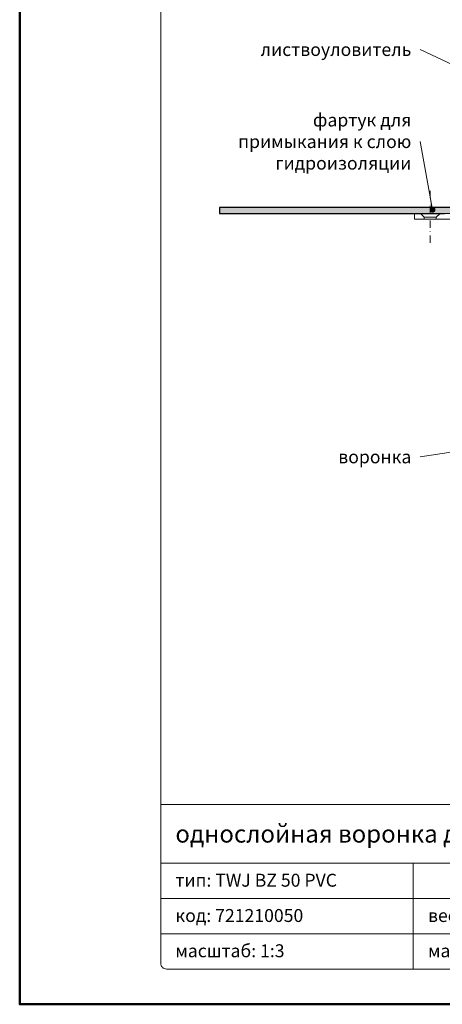
# Model space of a CAD drawing. Units: millimetres. Extents: x -3775 to 5135, y 8758 to 22714.
# Drawn here: x 88 to 304, y 9962 to 10465 of the extents above; entities that cross this region are included whole.
import ezdxf
from ezdxf.enums import TextEntityAlignment as Align

# ---------------------------------------------------------------- set-up
doc = ezdxf.new("R2010")
doc.units = ezdxf.units.MM
doc.linetypes.add('DASHDOT2', pattern=[0.5, 0.25, -0.125, 0, -0.125])
for name, color, linetype, lineweight in [('TOPWET_TENKOU', 142, 'Continuous', 13), ('TOPWET_TLUSTOU', 142, 'Continuous', 30), ('TOPWET_VYKRESOVE_POLE', 254, 'Continuous', 13), ('TOPWET_ČEŠTINA', 225, 'Continuous', 13)]:
    doc.layers.add(name, color=color, linetype=linetype, lineweight=lineweight)
doc.styles.add('BOLD_ARIAL_NARROW', font='ARIALNB.TTF')
doc.styles.add('REGULAR_ARIAL_NARROW', font='ARIALN.TTF')
doc.dimstyles.new('ISO-TW 1-3', dxfattribs={"dimscale": 3, "dimtxt": 2.2, "dimasz": 1.5, "dimexe": 1, "dimexo": 0, "dimgap": 0.75, "dimtad": 1, "dimdec": 0, "dimtxsty": 'REGULAR_ARIAL_NARROW', "dimblk": 'ARCHTICK', "dimcen": 0.5, "dimclrd": 256, "dimclre": 256, "dimclrt": 256, "dimadec": 0, "dimazin": 0, "dimtfac": 1, "dimtdec": 0, "dimtmove": 1, "dimatfit": 3, "dimldrblk": 'DOT', "dimfxl": 1, "dimtfill": 1, "dimtzin": 0, "dimlwd": -1, "dimlwe": -1, "dimarcsym": 0})

# ---------------------------------------------------------------- blocks, each defined once
blk = doc.blocks.new('*U11')
at = {"layer": 'TOPWET_VYKRESOVE_POLE', "linetype": 'Continuous', "ltscale": 10}
for p, q in [((-90, 34), (90, 34)), ((-90, 24), (47, 24)), ((-47, 24), (-47, 6)), ((-90, 18), (90, 18)), ((-90, 12), (90, 12))]:
    blk.add_line(p, q, dxfattribs=at)
at = {"layer": 'TOPWET_VYKRESOVE_POLE', "color": 243, "lineweight": 50, "ltscale": 10}
blk.add_lwpolyline([(-90, 297), (-114, 297), (-114, 0), (96, 0), (96, 297)], close=True, dxfattribs=at)
at = {"layer": 'TOPWET_VYKRESOVE_POLE', "ltscale": 10}
blk.add_lwpolyline([(90, 285.33), (38.5, 285.33, -0.414214), (37.5, 286.33), (37.5, 291), (-89, 291, 0.414214), (-90, 290), (-90, 7, 0.414214), (-89, 6), (89, 6, 0.414214), (90, 7), (90, 285.33)], format="xyb", close=True, dxfattribs=at)
at = {"color": 7, "style": 'BOLD_ARIAL_NARROW'}
blk.add_attdef('01_OZNAČENÍ_VÝKRESU', text='', height=3, dxfattribs=at).set_placement((90, 291), align=Align.TOP_RIGHT)
at = {"color": 7}
for tag, p, height, style in [('03_A_NADPIS_HLAVNÍ_2_ŘADKY', (-87.5, 29.55), 3, 'BOLD_ARIAL_NARROW'), ('02_NADPIS_HLAVNÍ', (-87.5, 27.5), 3, 'BOLD_ARIAL_NARROW'), ('03_B_NADPIS_HLAVNÍ_2_ŘADKY', (-87.5, 25.35), 3, 'BOLD_ARIAL_NARROW'), ('04_KÓD_NEBO_PODNADPIS', (-87.5, 20), 2.2, 'REGULAR_ARIAL_NARROW'), ('07_REZERVNÍ_POLE', (-44.5, 20), 2.2, 'REGULAR_ARIAL_NARROW'), ('08_VÁHA_KG', (-44.5, 14), 2.2, 'REGULAR_ARIAL_NARROW'), ('05_TYP', (-87.5, 14), 2.2, 'REGULAR_ARIAL_NARROW'), ('06_MĚŘÍTKO', (-87.5, 8), 2.2, 'REGULAR_ARIAL_NARROW'), ('09_MATERIÁL', (-44.5, 8), 2.2, 'REGULAR_ARIAL_NARROW')]:
    blk.add_attdef(tag, p, '', height=height, dxfattribs=dict(at, style=style))
blk = doc.blocks.new('_ArchTick')
at = {"color": 0, "linetype": 'ByBlock', "const_width": 0.15}
blk.add_lwpolyline([(-0.5, -0.5), (0.5, 0.5)], dxfattribs=at)
blk = doc.blocks.new('_Dot')
at = {"color": 0, "linetype": 'ByBlock', "lineweight": -2}
blk.add_line((-0.5, 0), (-1, 0), dxfattribs=at)
at = {"color": 0, "linetype": 'ByBlock', "const_width": 0.5}
blk.add_lwpolyline([(-0.25, 0, 1), (0.25, 0, 1)], format="xyb", close=True, dxfattribs=at)

msp = doc.modelspace()

# ---------------------------------------------------------------- hatches: boundary and pattern name
at = {"layer": 'TOPWET_TENKOU', "linetype": 'Continuous', "ltscale": 40}
h = msp.add_hatch(dxfattribs=at)
h.set_pattern_fill('DOTS', color=256, scale=0.5, angle=60, style=0)
h.set_pattern_definition([(60, (15391.81555, 49020.7128), (-0.488970164, 0.740578832), [0, -0.79375])])
edge = h.paths.add_edge_path()
edge.add_line((404.39, 10368.97), (190.39, 10368.97))
edge.add_line((190.39, 10368.97), (190.39, 10365.97))
edge.add_line((190.39, 10365.97), (403.39, 10365.97))
edge.add_line((403.39, 10365.97), (405.39, 10363.97))
edge.add_line((405.39, 10363.97), (405.39, 10347.47))
edge.add_line((405.39, 10347.47), (409.39, 10347.47))
edge.add_line((409.39, 10347.47), (408.39, 10349.47))
edge.add_line((408.39, 10349.47), (408.39, 10364.97))
edge.add_line((408.39, 10364.97), (407.39, 10365.97))
edge.add_arc((404.39, 10365.97), 3, 0, 90)

# ---------------------------------------------------------------- linework, layer by layer
at = {"layer": 'TOPWET_TENKOU', "linetype": 'DASHDOT2', "ltscale": 15}
msp.add_lwpolyline([(298.02, 10350.97), (298.02, 10377.97)], dxfattribs=at)
at = {"layer": 'TOPWET_TENKOU', "ltscale": 40}
msp.add_lwpolyline([(404.39, 10368.97), (190.39, 10368.97), (190.39, 10365.97), (403.39, 10365.97), (405.39, 10363.97), (405.39, 10347.47), (409.39, 10347.47), (408.39, 10349.47), (408.39, 10364.97), (407.39, 10365.97), (407.39, 10365.97, 0.414214), (404.39, 10368.97)], format="xyb", close=True, dxfattribs=at)
for points in [[(290.02, 10362.97), (295.02, 10362.97), (295.02, 10363.97), (293.02, 10365.97), (290.02, 10365.97), (290.02, 10362.97)], [(403.39, 10365.97), (303.03, 10365.97), (301.02, 10363.97), (301.02, 10362.97), (402.39, 10362.97), (402.39, 10340.97), (405.39, 10340.97), (405.39, 10319.97), (408.39, 10316.97), (408.39, 10343.97), (405.39, 10343.97), (405.39, 10363.97)]]:
    msp.add_lwpolyline(points, close=True, dxfattribs=at)
msp.add_lwpolyline([(293.02, 10365.97), (303.03, 10365.97)], dxfattribs=at)
at = {"layer": 'TOPWET_TENKOU', "linetype": 'Continuous', "ltscale": 40}
for points in [[(295.02, 10363.97), (301.02, 10363.97)], [(295.02, 10362.97), (301.02, 10362.97)]]:
    msp.add_lwpolyline(points, dxfattribs=at)
at = {"layer": 'TOPWET_TLUSTOU', "ltscale": 40}
msp.add_lwpolyline([(408.39, 10241.92), (408.39, 10305.83, 0.056761), (408.13, 10308.08), (405.39, 10319.97), (408.39, 10316.97), (408.39, 10343.97), (405.39, 10343.97), (405.39, 10347.47), (409.39, 10347.47), (408.39, 10349.47), (409.39, 10348.47), (410.39, 10347.47), (410.89, 10347.47), (410.89, 10365.97), (407.39, 10365.97, 0.414214), (404.39, 10368.97), (190.39, 10368.97), (190.39, 10365.97), (305.39, 10365.97)], format="xyb", dxfattribs=at)

# ---------------------------------------------------------------- block references
at = {"layer": 'TOPWET_TENKOU', "ltscale": 40}
ref = msp.add_blockref('*U11', (430.39, 9962.5), dxfattribs=dict(at, xscale=3, yscale=3, zscale=3))
ref.add_attrib('02_NADPIS_HLAVNÍ', 'однослойная воронка для неутепленных кровель', (167.89, 10045), dxfattribs={"layer": '0', "color": 7, "height": 9, "style": 'BOLD_ARIAL_NARROW'})
ref.add_attrib('04_KÓD_NEBO_PODNADPIS', 'тип: TWJ BZ 50 PVC', (167.89, 10022.5), dxfattribs={"layer": '0', "color": 7, "height": 6.6, "style": 'REGULAR_ARIAL_NARROW'})
ref.add_attrib('05_TYP', 'код: 721210050', (167.89, 10004.5), dxfattribs={"layer": '0', "color": 7, "height": 6.6, "style": 'REGULAR_ARIAL_NARROW'})
ref.add_attrib('06_MĚŘÍTKO', 'масштаб: 1:3', (167.89, 9986.5), dxfattribs={"layer": '0', "color": 7, "height": 6.6, "style": 'REGULAR_ARIAL_NARROW'})
ref.add_attrib('08_VÁHA_KG', 'вес:  1,38 кг', (296.89, 10004.5), dxfattribs={"layer": '0', "color": 7, "height": 6.6, "style": 'REGULAR_ARIAL_NARROW'})
ref.add_attrib('09_MATERIÁL', 'материал: полиамид', (296.89, 9986.5), dxfattribs={"layer": '0', "color": 7, "height": 6.6, "style": 'REGULAR_ARIAL_NARROW'})

# ---------------------------------------------------------------- texts
at = {"layer": 'TOPWET_ČEŠTINA', "ltscale": 40, "insert": (288.39, 10449.59), "char_height": 6.6, "attachment_point": 6, "style": 'REGULAR_ARIAL_NARROW'}
msp.add_mtext_dynamic_manual_height_columns('{\\fArial Narrow|b0|i0|c204|p34;листвоуловитель}', width=43.938, gutter_width=12.5, heights=[0], dxfattribs=at)
at = {"layer": 'TOPWET_ČEŠTINA', "ltscale": 40, "char_height": 6.6, "attachment_point": 6, "style": 'REGULAR_ARIAL_NARROW'}
for s, insert, width in [('{\\fArial Narrow|b0|i0|c204|p34;фартук для примыкания к слою гидроизоляции}', (288.39, 10402.62), 106.3109), ('{\\fArial Narrow|b0|i0|c204|p34;воронка}', (288.39, 10241.79), 121.6285), ('{\\fArial Narrow|b0|i0|c204|p34;воронка}', (288.39, 10241.79), 121.6285)]:
    msp.add_mtext(s, dxfattribs=dict(at, insert=insert, width=width))

# ---------------------------------------------------------------- leaders
at = {"layer": 'TOPWET_ČEŠTINA', "ltscale": 40}
for points in [[(347.92, 10423.63), (292.89, 10449.59)], [(299.2, 10367.85), (292.89, 10402.62)], [(415.75, 10260.2), (292.89, 10241.79)], [(415.75, 10260.2), (292.89, 10241.79)]]:
    msp.add_leader(points, dimstyle='ISO-TW 1-3', override={"dimasz": 1, "dimgap": 3, "dimtad": 0, "dimtfillclr": 256}, dxfattribs=at)

doc.saveas('drawing.dxf')
